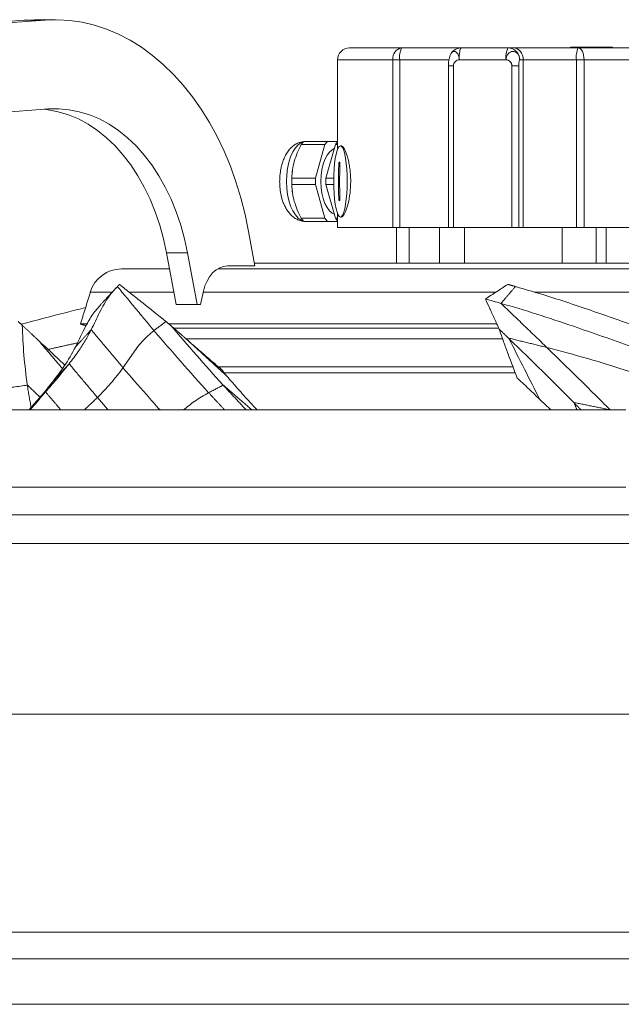
# Model space of a CAD drawing. Units: millimetres. Extents: x 0 to 10500, y 0 to 7425.
# Drawn here: x 9129 to 9332, y 5760 to 6092 of the extents above; entities that cross this region are included whole.
import ezdxf

# ---------------------------------------------------------------- set-up
doc = ezdxf.new("R2010")
doc.units = ezdxf.units.MM

msp = doc.modelspace()

# ---------------------------------------------------------------- linework, layer by layer
at = {"color": 7, "linetype": 'Continuous', "lineweight": 15}
for p, q in [((9130.793, 6091.943, 586.092), (8971.369, 6080.126, 586.092)), ((8978.44, 6080.127, 586.092), (9137.864, 6091.943, 586.092)), ((9134.309, 6092.073, 586.092), (9130.793, 6091.943, 586.092)), ((9130.793, 6091.943, 586.092), (9137.864, 6091.943, 586.092)), ((9278.017, 6082.573, 586.092), (9257.989, 6082.573, 586.092)), ((9293.815, 6082.573, 586.092), (9278.017, 6082.573, 586.092)), ((9295.637, 6082.573, 586.092), (9293.815, 6082.573, 586.092)), ((9317.487, 6082.573, 586.092), (9295.637, 6082.573, 586.092)), ((9324.763, 6082.823, 586.092), (9314.889, 6082.823, 586.092)), ((9314.889, 6082.573, 586.092), (9314.889, 6082.823, 586.092)), ((9324.763, 6082.823, 586.092), (9324.763, 6082.573, 586.092)), ((9326.346, 6082.823, 586.092), (9324.763, 6082.823, 586.092)), ((9326.346, 6082.573, 586.092), (9326.346, 6082.823, 586.092)), ((9326.35, 6082.823, 586.092), (9326.346, 6082.823, 586.092)), ((9326.35, 6082.573, 586.092), (9326.35, 6082.823, 586.092)), ((9326.548, 6082.823, 586.092), (9326.35, 6082.823, 586.092)), ((9326.548, 6082.573, 586.092), (9326.548, 6082.823, 586.092)), ((9326.628, 6082.823, 586.092), (9326.548, 6082.823, 586.092)), ((9326.628, 6082.573, 586.092), (9326.628, 6082.823, 586.092)), ((9326.826, 6082.823, 586.092), (9326.628, 6082.823, 586.092)), ((9326.826, 6082.823, 586.092), (9326.826, 6082.573, 586.092)), ((9327.158, 6082.823, 586.092), (9326.826, 6082.823, 586.092)), ((9327.158, 6082.573, 586.092), (9327.158, 6082.823, 586.092)), ((9327.356, 6082.823, 586.092), (9327.158, 6082.823, 586.092)), ((9327.356, 6082.573, 586.092), (9327.356, 6082.823, 586.092)), ((9327.451, 6082.823, 586.092), (9327.356, 6082.823, 586.092)), ((9327.451, 6082.573, 586.092), (9327.451, 6082.823, 586.092)), ((9328.005, 6082.823, 586.092), (9327.451, 6082.823, 586.092)), ((9328.005, 6082.573, 586.092), (9328.005, 6082.823, 586.092)), ((9328.108, 6082.823, 586.092), (9328.005, 6082.823, 586.092)), ((9328.108, 6082.573, 586.092), (9328.108, 6082.823, 586.092)), ((9328.306, 6082.823, 586.092), (9328.108, 6082.823, 586.092)), ((9328.306, 6082.823, 586.092), (9328.306, 6082.573, 586.092)), ((9328.386, 6082.823, 586.092), (9328.306, 6082.823, 586.092)), ((9328.386, 6082.573, 586.092), (9328.386, 6082.823, 586.092)), ((9329.082, 6082.823, 586.092), (9328.386, 6082.823, 586.092)), ((9329.082, 6082.573, 586.092), (9329.082, 6082.823, 586.092)), ((9255.039, 6078.573, 586.092), (9255.039, 6022.073, 586.092)), ((9257.355, 6078.573, 586.092), (9257.355, 6022.073, 586.092)), ((9273.918, 6078.573, 586.092), (9257.355, 6078.573, 586.092)), ((9275.409, 6076.573, 586.092), (9275.409, 6022.073, 586.092)), ((9293.182, 6078.573, 586.092), (9277.384, 6078.573, 586.092)), ((9295.157, 6076.573, 586.092), (9295.157, 6022.073, 586.092)), ((9297.448, 6076.573, 586.092), (9297.448, 6022.073, 586.092)), ((9298.953, 6078.573, 586.092), (9297.765, 6078.573, 586.092)), ((9298.953, 6078.573, 586.092), (9298.953, 6022.073, 586.092)), ((9316.853, 6078.573, 586.092), (9298.953, 6078.573, 586.092)), ((9316.853, 6078.573, 586.092), (9316.853, 6022.073, 586.092)), ((9319.444, 6078.573, 586.092), (9319.444, 6022.073, 586.092)), ((9138.975, 6061.984, 586.092), (8979.55, 6050.168, 586.092)), ((9224.187, 6049.985, 586.092), (9232.167, 6049.985, 586.092)), ((9233.084, 6051.073, 586.092), (9225.103, 6051.073, 586.092)), ((9232.167, 6049.985, 586.092), (9228.986, 6038.661, 586.092)), ((9235.662, 6049.985, 586.092), (9232.481, 6038.661, 586.092)), ((9236.404, 6051.073, 586.092), (9233.084, 6051.073, 586.092)), ((9235.662, 6049.985, 586.092), (9236.404, 6049.985, 586.092)), ((9236.79, 6042.973, 586.092), (9237.205, 6042.973, 586.092)), ((9228.986, 6038.661, 586.092), (9221.006, 6038.661, 586.092)), ((9221.006, 6036.485, 586.092), (9228.986, 6036.485, 586.092)), ((9228.986, 6036.485, 586.092), (9232.167, 6025.161, 586.092)), ((9235.128, 6038.661, 586.092), (9232.481, 6038.661, 586.092)), ((9232.481, 6036.485, 586.092), (9235.128, 6036.485, 586.092)), ((9232.481, 6036.485, 586.092), (9235.662, 6025.161, 586.092)), ((9237.205, 6032.173, 586.092), (9236.79, 6032.173, 586.092)), ((9232.167, 6025.161, 586.092), (9224.187, 6025.161, 586.092)), ((9225.103, 6024.073, 586.092), (9233.084, 6024.073, 586.092)), ((9233.084, 6024.073, 586.092), (9236.404, 6024.073, 586.092)), ((9236.404, 6025.161, 586.092), (9235.662, 6025.161, 586.092)), ((9206.432, 6020.751, 586.092), (9208.558, 6009.073, 586.092)), ((9257.355, 6022.073, 586.092), (9273.726, 6022.073, 586.092)), ((9260.502, 6022.073, 586.092), (9260.502, 6010.073, 586.092)), ((9275.409, 6022.073, 586.092), (9295.157, 6022.073, 586.092)), ((9279.142, 6022.073, 586.092), (9279.142, 6010.073, 586.092)), ((9297.448, 6022.073, 586.092), (9298.953, 6022.073, 586.092)), ((9298.953, 6022.073, 586.092), (9316.853, 6022.073, 586.092)), ((9312.031, 6022.073, 586.092), (9312.031, 6010.073, 586.092)), ((9323.489, 6022.073, 586.092), (9323.489, 6010.073, 586.092)), ((9326.881, 6022.073, 586.092), (9326.881, 6010.073, 586.092)), ((9179.771, 6008.073, 586.092), (9178.771, 6013.49, 586.092)), ((9185.85, 6013.489, 586.092), (9178.779, 6013.49, 586.092)), ((9178.779, 6013.49, 586.092), (9181.993, 5996.073, 586.092)), ((9189.064, 5996.073, 586.092), (9185.85, 6013.489, 586.092)), ((9208.558, 6009.073, 586.092), (9199.366, 6009.073, 586.092)), ((9191.251, 6000.582, 586.092), (9190.277, 5996.073, 586.092)), ((9181.993, 5996.073, 586.092), (9189.064, 5996.073, 586.092)), ((9190.277, 5996.073, 586.092), (9189.064, 5996.073, 586.092)), ((9145.98, 5976.102, 586.092), (9140.728, 5970.404, 586.092)), ((9138.032, 5966.644, 586.092), (9132.787, 5960.934, 586.092)), ((8753.399, 5775.573, 586.092), (9792.757, 5775.573, 586.092)), ((8739.399, 5760.273, 586.092), (9806.757, 5760.273, 586.092))]:
    msp.add_line(p, q, dxfattribs=at)
at = {"color": 7, "linetype": 'Continuous', "lineweight": 15, "elevation": 586.092, "flags": 128}
for points in [[(9137.864, 6091.943), (9142.05, 6092.068), (9146.232, 6091.825), (9150.396, 6091.213), (9154.525, 6090.236), (9158.603, 6088.897), (9162.613, 6087.202), (9166.542, 6085.156), (9170.372, 6082.769), (9174.09, 6080.048), (9177.681, 6077.006), (9181.131, 6073.652), (9184.427, 6070.002), (9187.556, 6066.068), (9190.505, 6061.866), (9193.263, 6057.413), (9195.82, 6052.725), (9198.165, 6047.821), (9200.29, 6042.72), (9202.186, 6037.442), (9203.846, 6032.007), (9205.263, 6026.436), (9206.432, 6020.751)], [(9276.995, 6082.437), (9277.247, 6082.496), (9278.017, 6082.573)], [(9317.487, 6082.573), (9317.868, 6082.496), (9318.236, 6082.269), (9318.574, 6081.899), (9318.871, 6081.401), (9319.114, 6080.795), (9319.295, 6080.104), (9319.406, 6079.353), (9319.444, 6078.573)], [(9255.039, 6078.573), (9251.724, 6078.573), (9248.698, 6078.573), (9245.976, 6078.573), (9243.573, 6078.573), (9241.501, 6078.573), (9239.771, 6078.573), (9238.391, 6078.573), (9237.37, 6078.573), (9236.712, 6078.573), (9236.42, 6078.573), (9236.404, 6078.573)], [(9255.039, 6078.573), (9255.154, 6078.573), (9255.275, 6078.573), (9255.4, 6078.573), (9255.53, 6078.573), (9255.665, 6078.573), (9255.803, 6078.573), (9255.945, 6078.573), (9256.091, 6078.573)], [(9256.091, 6078.573), (9256.24, 6078.573), (9256.393, 6078.573), (9256.548, 6078.573), (9256.705, 6078.573), (9256.865, 6078.573), (9257.027, 6078.573), (9257.19, 6078.573), (9257.355, 6078.573)], [(9316.853, 6078.573), (9317.019, 6078.573), (9317.186, 6078.573), (9317.353, 6078.573), (9317.521, 6078.573), (9317.688, 6078.573), (9317.856, 6078.573), (9318.022, 6078.573), (9318.188, 6078.573)], [(9318.188, 6078.573), (9318.352, 6078.573), (9318.515, 6078.573), (9318.676, 6078.573), (9318.835, 6078.573), (9318.991, 6078.573), (9319.145, 6078.573), (9319.296, 6078.573), (9319.444, 6078.573)], [(9355.7, 6078.573), (9355.608, 6078.573), (9355.164, 6078.573), (9354.354, 6078.573), (9353.183, 6078.573), (9351.657, 6078.573), (9349.783, 6078.573), (9347.572, 6078.573), (9345.035, 6078.573), (9342.185, 6078.573), (9339.037, 6078.573), (9335.607, 6078.573), (9331.912, 6078.573), (9327.974, 6078.573), (9323.81, 6078.573), (9319.444, 6078.573)], [(9185.85, 6013.489), (9184.84, 6018.217), (9183.58, 6022.822), (9182.076, 6027.279), (9180.337, 6031.561), (9178.373, 6035.644), (9176.196, 6039.505), (9173.818, 6043.121), (9171.253, 6046.47), (9168.515, 6049.535), (9165.62, 6052.297), (9162.586, 6054.741), (9159.429, 6056.851), (9156.168, 6058.616), (9152.822, 6060.027), (9149.41, 6061.073), (9145.951, 6061.751), (9142.466, 6062.055), (9138.975, 6061.984)], [(9178.771, 6013.49), (9177.762, 6018.217), (9176.501, 6022.822), (9174.997, 6027.279), (9173.258, 6031.561), (9171.294, 6035.644), (9169.117, 6039.505), (9166.738, 6043.121), (9164.173, 6046.47), (9161.435, 6049.535), (9158.54, 6052.297), (9155.505, 6054.741), (9152.348, 6056.851), (9149.087, 6058.616), (9145.741, 6060.026), (9142.328, 6061.073), (9138.869, 6061.751), (9137.729, 6061.892)], [(9178.779, 6013.49), (9177.769, 6018.217), (9176.509, 6022.822), (9175.005, 6027.279), (9173.266, 6031.561), (9171.302, 6035.644), (9169.125, 6039.505), (9166.747, 6043.121), (9164.181, 6046.47), (9161.443, 6049.535), (9158.549, 6052.297), (9155.515, 6054.741), (9152.358, 6056.851), (9149.097, 6058.616), (9145.751, 6060.027), (9142.338, 6061.073), (9138.88, 6061.751), (9137.735, 6061.892)], [(9225.012, 6050.98), (9224.168, 6050.66), (9223.142, 6049.936), (9222.188, 6048.875), (9221.332, 6047.505), (9220.597, 6045.865), (9220.004, 6043.998), (9219.568, 6041.957), (9219.302, 6039.795), (9219.212, 6037.573)], [(9239.652, 6037.573), (9239.617, 6035.489), (9239.515, 6033.469), (9239.348, 6031.573), (9239.122, 6029.86), (9238.842, 6028.381), (9238.519, 6027.181), (9238.16, 6026.297), (9237.779, 6025.755), (9237.385, 6025.573), (9236.992, 6025.755), (9236.61, 6026.297), (9236.252, 6027.181), (9235.928, 6028.381), (9235.649, 6029.86), (9235.422, 6031.573), (9235.255, 6033.469), (9235.153, 6035.489), (9235.119, 6037.573), (9235.153, 6039.657), (9235.255, 6041.677), (9235.422, 6043.573), (9235.649, 6045.286), (9235.928, 6046.766), (9236.252, 6047.965), (9236.61, 6048.849), (9236.992, 6049.391), (9237.385, 6049.573), (9237.779, 6049.391), (9238.16, 6048.849), (9238.519, 6047.965), (9238.842, 6046.766), (9239.122, 6045.287), (9239.348, 6043.573), (9239.515, 6041.677), (9239.617, 6039.657), (9239.652, 6037.573)], [(9235.284, 6048.641), (9234.573, 6048.272), (9233.671, 6047.48), (9232.852, 6046.369), (9232.143, 6044.975), (9231.566, 6043.343), (9231.14, 6041.526), (9230.879, 6039.582), (9230.791, 6037.573)], [(9219.212, 6037.573), (9219.302, 6035.351), (9219.568, 6033.19), (9220.004, 6031.148), (9220.597, 6029.281), (9221.332, 6027.641), (9222.188, 6026.271), (9223.142, 6025.21), (9224.168, 6024.486), (9225.012, 6024.166)], [(9230.791, 6037.573), (9230.879, 6035.564), (9231.14, 6033.62), (9231.566, 6031.803), (9232.143, 6030.171), (9232.852, 6028.778), (9233.671, 6027.666), (9234.573, 6026.874), (9235.284, 6026.505)], [(9236.404, 6022.073), (9236.42, 6022.073), (9236.712, 6022.073), (9237.37, 6022.073), (9238.391, 6022.073), (9239.771, 6022.073), (9241.501, 6022.073), (9243.573, 6022.073), (9245.976, 6022.073), (9248.698, 6022.073), (9251.724, 6022.073), (9255.039, 6022.073)], [(9255.039, 6022.073), (9255.275, 6022.073), (9255.53, 6022.073), (9255.803, 6022.073), (9256.091, 6022.073), (9256.393, 6022.073), (9256.705, 6022.073), (9257.027, 6022.073), (9257.355, 6022.073)], [(9273.726, 6022.073), (9273.727, 6022.073), (9273.78, 6022.073), (9273.908, 6022.073), (9274.105, 6022.073), (9274.365, 6022.073), (9274.677, 6022.073), (9275.03, 6022.073), (9275.409, 6022.073)], [(9295.157, 6022.073), (9295.548, 6022.073), (9295.936, 6022.073), (9296.307, 6022.073), (9296.646, 6022.073), (9296.939, 6022.073), (9297.177, 6022.073), (9297.348, 6022.073), (9297.448, 6022.073)], [(9316.853, 6022.073), (9317.186, 6022.073), (9317.521, 6022.073), (9317.856, 6022.073), (9318.188, 6022.073), (9318.515, 6022.073), (9318.835, 6022.073), (9319.145, 6022.073), (9319.444, 6022.073)], [(9319.444, 6022.073), (9323.81, 6022.073), (9327.974, 6022.073), (9331.913, 6022.073), (9335.607, 6022.073), (9339.037, 6022.073), (9339.971, 6022.073)], [(9199.366, 6009.073), (9198.02, 6008.921), (9196.708, 6008.469), (9195.464, 6007.729), (9194.319, 6006.719), (9193.301, 6005.465), (9192.436, 6003.999), (9191.748, 6002.357), (9191.251, 6000.582)], [(9157.205, 6000.289), (9155.694, 6000.289), (9154.527, 6000.289), (9153.707, 6000.289), (9153.238, 6000.289), (9153.116, 6000.289)], [(9160.364, 6000.289), (9159.056, 6000.289), (9157.205, 6000.289)], [(9181.215, 6000.289), (9180.953, 6000.289), (9176.929, 6000.289), (9173.186, 6000.289), (9169.736, 6000.289), (9166.589, 6000.289), (9166.06, 6000.289)], [(9289.815, 6000.289), (9284.976, 6000.289), (9278.496, 6000.289), (9272, 6000.289), (9265.507, 6000.289), (9259.037, 6000.289), (9252.607, 6000.289), (9246.238, 6000.289), (9239.947, 6000.289), (9233.754, 6000.289), (9227.676, 6000.289), (9221.731, 6000.289), (9215.937, 6000.289), (9210.31, 6000.289), (9204.867, 6000.289), (9199.625, 6000.289), (9194.598, 6000.289), (9191.188, 6000.289)], [(9354.975, 6000.289), (9354.79, 6000.289), (9349.915, 6000.289), (9344.815, 6000.289), (9339.504, 6000.289), (9333.999, 6000.289), (9328.315, 6000.289), (9322.468, 6000.289), (9316.477, 6000.289), (9310.359, 6000.289), (9304.131, 6000.289), (9302.621, 6000.289)], [(9151.893, 5989.535), (9151.848, 5989.535), (9150.83, 5989.535), (9150.164, 5989.535), (9149.853, 5989.535), (9149.828, 5989.535)], [(9290.078, 5989.535), (9287.118, 5989.535), (9280.525, 5989.535), (9273.911, 5989.535), (9267.294, 5989.535), (9260.694, 5989.535), (9254.13, 5989.535), (9247.62, 5989.535), (9241.184, 5989.535), (9234.839, 5989.535), (9228.605, 5989.535), (9222.499, 5989.535), (9216.539, 5989.535), (9210.742, 5989.535), (9205.125, 5989.535), (9199.704, 5989.535), (9194.494, 5989.535), (9189.511, 5989.535), (9184.769, 5989.535), (9180.281, 5989.535), (9179.512, 5989.535)], [(9181.273, 5988.073), (9182.387, 5988.073), (9186.685, 5988.073), (9191.24, 5988.073), (9196.04, 5988.073), (9201.07, 5988.073), (9206.315, 5988.073), (9211.759, 5988.073), (9217.385, 5988.073), (9223.179, 5988.073), (9229.121, 5988.073), (9235.194, 5988.073), (9241.38, 5988.073), (9247.661, 5988.073), (9254.018, 5988.073), (9260.431, 5988.073), (9266.883, 5988.073), (9273.353, 5988.073), (9279.822, 5988.073), (9286.271, 5988.073), (9290.764, 5988.073)], [(9292.011, 5984.573), (9288.948, 5984.573), (9282.622, 5984.573), (9276.266, 5984.573), (9269.9, 5984.573), (9263.544, 5984.573), (9257.218, 5984.573), (9250.94, 5984.573), (9244.731, 5984.573), (9238.61, 5984.573), (9232.595, 5984.573), (9226.705, 5984.573), (9220.959, 5984.573), (9215.373, 5984.573), (9209.966, 5984.573), (9204.755, 5984.573), (9199.754, 5984.573), (9194.98, 5984.573), (9190.447, 5984.573), (9186.17, 5984.573), (9185.189, 5984.573)], [(9295.516, 5975.073), (9293.046, 5975.073), (9286.423, 5975.073), (9279.763, 5975.073), (9273.083, 5975.073), (9266.404, 5975.073), (9259.743, 5975.073), (9253.121, 5975.073), (9246.555, 5975.073), (9240.064, 5975.073), (9233.666, 5975.073), (9227.381, 5975.073), (9221.225, 5975.073), (9215.216, 5975.073), (9209.371, 5975.073), (9203.706, 5975.073), (9198.238, 5975.073), (9196.27, 5975.073)], [(9198.131, 5973.073), (9203.717, 5973.073), (9209.5, 5973.073), (9215.463, 5973.073), (9221.588, 5973.073), (9227.859, 5973.073), (9234.258, 5973.073), (9240.766, 5973.073), (9247.365, 5973.073), (9254.038, 5973.073), (9260.764, 5973.073), (9267.525, 5973.073), (9274.301, 5973.073), (9281.074, 5973.073), (9287.825, 5973.073), (9294.533, 5973.073), (9296.294, 5973.073)], [(9119.713, 5960.573), (9131.814, 5960.573), (9144.021, 5960.573), (9156.325, 5960.573), (9168.718, 5960.573), (9181.188, 5960.573), (9193.728, 5960.573), (9206.328, 5960.573), (9218.978, 5960.573), (9231.668, 5960.573), (9244.39, 5960.573), (9257.133, 5960.573), (9269.888, 5960.573), (9282.646, 5960.573), (9295.397, 5960.573), (9308.13, 5960.573), (9320.838, 5960.573), (9333.509, 5960.573)], [(9119.713, 5934.573), (9131.814, 5934.573), (9144.021, 5934.573), (9156.325, 5934.573), (9168.718, 5934.573), (9181.188, 5934.573), (9193.728, 5934.573), (9206.328, 5934.573), (9218.978, 5934.573), (9231.668, 5934.573), (9244.39, 5934.573), (9257.133, 5934.573), (9269.888, 5934.573), (9282.646, 5934.573), (9295.397, 5934.573), (9308.13, 5934.573), (9320.838, 5934.573), (9333.509, 5934.573)], [(9123.057, 5925.166), (9135.155, 5925.166), (9147.358, 5925.166), (9159.657, 5925.166), (9172.041, 5925.166), (9184.502, 5925.166), (9197.031, 5925.166), (9209.617, 5925.166), (9222.251, 5925.166), (9234.924, 5925.166), (9247.626, 5925.166), (9260.347, 5925.166), (9273.078, 5925.166), (9285.809, 5925.166), (9298.53, 5925.166), (9311.232, 5925.166), (9323.905, 5925.166), (9336.539, 5925.166)], [(9126.415, 5915.573), (9138.508, 5915.573), (9150.705, 5915.573), (9162.995, 5915.573), (9175.37, 5915.573), (9187.819, 5915.573), (9200.334, 5915.573), (9212.904, 5915.573), (9225.521, 5915.573), (9238.174, 5915.573), (9250.853, 5915.573), (9263.55, 5915.573), (9276.254, 5915.573), (9288.956, 5915.573), (9301.645, 5915.573), (9314.313, 5915.573), (9326.949, 5915.573), (9339.544, 5915.573)], [(9126.415, 5858.073), (9138.508, 5858.073), (9150.705, 5858.073), (9162.995, 5858.073), (9175.37, 5858.073), (9187.819, 5858.073), (9200.334, 5858.073), (9212.904, 5858.073), (9225.521, 5858.073), (9238.174, 5858.073), (9250.853, 5858.073), (9263.55, 5858.073), (9276.254, 5858.073), (9288.956, 5858.073), (9301.645, 5858.073), (9314.313, 5858.073), (9326.949, 5858.073), (9339.544, 5858.073)], [(9120.383, 5784.619), (9132.711, 5784.619), (9145.142, 5784.619), (9157.666, 5784.619), (9170.276, 5784.619), (9182.961, 5784.619), (9195.711, 5784.619), (9208.519, 5784.619), (9221.374, 5784.619), (9234.267, 5784.619), (9247.188, 5784.619), (9260.128, 5784.619), (9273.078, 5784.619), (9286.028, 5784.619), (9298.968, 5784.619), (9311.889, 5784.619), (9324.782, 5784.619), (9337.637, 5784.619)]]:
    msp.add_lwpolyline(points, dxfattribs=at)
at = {"color": 7, "linetype": 'Continuous', "lineweight": 15}
for centre, radius, start, end in [((9240.404, 6078.573, 586.092), 4, 90, 180), ((9258.607, 6079.029, 586.092), 3.597, 99.89575, 187.28285), ((9264.144, 6079.548, 586.092), 6.859, 153.82933, 188.17196), ((9279.081, 6081.495, 586.092), 1.515, 134.61884, 183.53234), ((9299.971, 6079.548, 586.092), 6.859, 153.82983, 188.17091), ((9293.811, 6078.648, 586.092), 3.925, 44.54834, 89.93301), ((9323.642, 6079.548, 586.092), 6.858, 153.82842, 188.17266), ((9296.468, 6078.741, 586.092), 19.085, 171.98798, 180.50541), ((9293.739, 6078.578, 586.092), 4.025, 359.93606, 44.55048), ((9231.212, 6044.996, 586.092), 8.617, 135.14573, 144.614), ((9239.189, 6044.998, 586.092), 8.613, 135.14186, 144.6138), ((9242.925, 6044.807, 586.092), 8.92, 136.96742, 144.51155), ((9383.584, 6037.573, 586.092), 146.894, 177.89327, 182.10675), ((9384.006, 6037.573, 586.092), 146.899, 177.89335, 182.10667), ((9248.101, 6037.573, 586.092), 27.143, 172.45759, 187.54229), ((9251.775, 6037.573, 586.092), 30.789, 177.97517, 182.02409), ((9259.782, 6037.573, 586.092), 30.815, 177.97781, 182.02307), ((9263.232, 6037.573, 586.092), 30.771, 177.97399, 182.02527), ((9231.206, 6030.145, 586.092), 8.609, 215.38136, 224.85825), ((9239.188, 6030.148, 586.092), 8.612, 215.38748, 224.86001), ((9242.829, 6030.261, 586.092), 8.797, 215.43436, 223.08422), ((9163.635, 5997.073, 586.092), 11, 90, 163)]:
    msp.add_arc(centre, radius, start, end, dxfattribs=at)
msp.add_ellipse((9295.637, 6078.573, 586.092), major_axis=(0, 4), ratio=0.8290027, start_param=4.712389, end_param=6.2831853, dxfattribs=at)
for points in [[(9134.309, 6092.073, 586.092), (9134.298, 6092.073, 586.092)], [(9141.38, 6092.073, 586.092), (9134.309, 6092.073, 586.092)], [(9317.058, 6082.854, 586.092), (9317.058, 6082.823, 586.092)], [(9322.376, 6082.823, 586.092), (9322.376, 6082.854, 586.092)], [(9323.183, 6082.823, 586.092), (9323.183, 6082.854, 586.092)], [(9236.404, 6078.573, 586.092), (9236.404, 6048.391, 586.092)], [(9273.726, 6076.575, 586.092), (9273.726, 6022.073, 586.092)], [(9273.771, 6076.573, 586.092), (9273.763, 6076.573, 586.092)], [(9237.625, 6049.573, 586.092), (9237.385, 6049.573, 586.092)], [(9221.209, 6041.258, 586.092), (9221.193, 6041.136, 586.092)], [(9221.193, 6034.01, 586.092), (9221.209, 6033.888, 586.092)], [(9236.404, 6026.755, 586.092), (9236.404, 6022.073, 586.092)], [(9237.385, 6025.573, 586.092), (9237.625, 6025.573, 586.092)], [(9256.294, 6022.073, 586.092), (9256.294, 6010.073, 586.092)], [(9270.725, 6022.073, 586.092), (9270.725, 6010.073, 586.092)], [(9162.946, 6002.884, 586.092), (9162.236, 6002.155, 586.092)], [(9293.745, 6002.884, 586.092), (9296.33, 6002.155, 586.092)], [(9153.116, 6000.289, 586.092), (9149.828, 5989.535, 586.092)], [(9161.886, 6001.782, 586.092), (9156.645, 5996.106, 586.092)], [(9162.236, 6002.155, 586.092), (9174.55, 5987.331, 586.092)], [(9296.33, 6002.155, 586.092), (9291.467, 5996.471, 586.092)], [(9291.467, 5996.471, 586.092), (9306.952, 5981.606, 586.092)], [(9130.177, 5989.137, 586.092), (9128.833, 5990.356, 586.092)], [(9135.698, 5983.941, 586.092), (9130.177, 5989.137, 586.092)], [(9149.828, 5989.535, 586.092), (9151.669, 5988.972, 586.092)], [(9174.55, 5987.331, 586.092), (9178.59, 5990.356, 586.092)], [(9180.12, 5989.137, 586.092), (9178.59, 5990.356, 586.092)], [(9186.026, 5983.941, 586.092), (9180.12, 5989.137, 586.092)], [(9153.44, 5987.589, 586.092), (9148.195, 5981.898, 586.092)], [(9153.44, 5987.589, 586.092), (9164.125, 5974.778, 586.092)], [(9290.862, 5987.801, 586.092), (9293.97, 5984.793, 586.092)], [(9143.719, 5974.493, 586.092), (9135.698, 5983.941, 586.092)], [(9138.876, 5980.962, 586.092), (9148.812, 5983.164, 586.092)], [(9198.981, 5972.091, 586.092), (9186.026, 5983.941, 586.092)], [(9306.952, 5981.606, 586.092), (9293.97, 5984.793, 586.092)], [(9294.093, 5984.674, 586.092), (9293.97, 5984.793, 586.092)], [(9145.98, 5976.102, 586.092), (9155.518, 5964.751, 586.092)], [(9198.131, 5973.073, 586.092), (9197.677, 5973.876, 586.092)], [(9198.981, 5972.091, 586.092), (9198.131, 5973.073, 586.092)], [(9113.233, 5966.382, 586.092), (9131.859, 5968.908, 586.092)], [(9131.842, 5969.036, 586.092), (9131.859, 5968.908, 586.092)], [(9136.167, 5964.864, 586.092), (9131.842, 5969.036, 586.092)], [(9131.859, 5968.908, 586.092), (9133.155, 5961.361, 586.092)], [(9138.032, 5966.644, 586.092), (9143.199, 5960.573, 586.092)], [(9192.971, 5966.382, 586.092), (9197.888, 5968.908, 586.092)], [(9192.971, 5966.382, 586.092), (9198.36, 5960.573, 586.092)], [(9197.773, 5969.036, 586.092), (9197.888, 5968.908, 586.092)], [(9207.564, 5960.573, 586.092), (9197.773, 5969.036, 586.092)], [(9197.888, 5968.908, 586.092), (9205.607, 5960.573, 586.092)], [(9151.096, 5960.573, 586.092), (9155.518, 5964.751, 586.092)], [(9155.518, 5964.751, 586.092), (9159.169, 5960.573, 586.092)], [(9308.22, 5960.573, 586.092), (9304.549, 5964.128, 586.092)], [(9328.229, 5960.599, 586.092), (9315.968, 5963.088, 586.092)], [(9316.095, 5962.96, 586.092), (9315.968, 5963.088, 586.092)], [(9316.095, 5962.96, 586.092), (9318.441, 5960.573, 586.092)], [(9316.095, 5962.96, 586.092), (9317.06, 5960.573, 586.092)], [(9132.787, 5960.934, 586.092), (9132.478, 5960.573, 586.092)]]:
    msp.add_open_spline(points, degree=1, dxfattribs=at)
for points, knots in [([(9257.989, 6082.573, 586.092), (9256.387, 6082.573, 586.092), (9253.152, 6082.573, 586.092), (9249.099, 6082.573, 586.092), (9245.698, 6082.573, 586.092), (9243.078, 6082.573, 586.092), (9241.334, 6082.573, 586.092), (9240.453, 6082.573, 586.092), (9240.494, 6082.573, 586.092), (9240.508, 6082.573, 586.092)], [0, 0, 0, 0, 0.1484433, 0.2997403, 0.4530021, 0.6072649, 0.7615279, 0.9147892, 1, 1, 1, 1]), ([(9277.392, 6082.524, 586.092), (9277.014, 6082.432, 586.092), (9276.477, 6082.302, 586.092), (9275.754, 6081.893, 586.092), (9275.181, 6081.426, 586.092), (9274.717, 6080.907, 586.092), (9274.552, 6080.536, 586.092), (9274.509, 6080.438, 586.092)], [0, 0, 0, 0, 0.3132248, 0.4461153, 0.670638, 0.9134869, 1, 1, 1, 1]), ([(9351.597, 6082.573, 586.092), (9351.621, 6082.573, 586.092), (9351.699, 6082.573, 586.092), (9350.959, 6082.573, 586.092), (9349.418, 6082.573, 586.092), (9347.007, 6082.573, 586.092), (9343.783, 6082.573, 586.092), (9339.765, 6082.573, 586.092), (9335.032, 6082.573, 586.092), (9329.672, 6082.573, 586.092), (9323.842, 6082.573, 586.092), (9319.592, 6082.573, 586.092), (9317.487, 6082.573, 586.092)], [0, 0, 0, 0, 0.046245, 0.1501193, 0.2539944, 0.3598664, 0.467113, 0.5750598, 0.683007, 0.790253, 0.896125, 1, 1, 1, 1]), ([(9274.53, 6080.533, 586.092), (9274.311, 6079.977, 586.092), (9273.969, 6079.114, 586.092), (9273.767, 6077.721, 586.092), (9273.747, 6076.948, 586.092), (9273.737, 6076.573, 586.092)], [0, 0, 0, 0, 0.4817722, 0.7484698, 1, 1, 1, 1]), ([(9277.384, 6078.573, 586.092), (9277.352, 6078.948, 586.092), (9277.288, 6079.684, 586.092), (9276.955, 6080.463, 586.092), (9276.612, 6080.924, 586.092), (9276.219, 6081.264, 586.092), (9275.688, 6081.439, 586.092), (9275.146, 6081.249, 586.092), (9274.784, 6080.902, 586.092), (9274.577, 6080.666, 586.092), (9274.508, 6080.474, 586.092), (9274.497, 6080.444, 586.092)], [0, 0, 0, 0, 0.1666243, 0.3274785, 0.4117264, 0.4949021, 0.6580018, 0.8163456, 0.8988342, 0.9839007, 1, 1, 1, 1]), ([(9297.765, 6078.573, 586.092), (9297.729, 6078.948, 586.092), (9297.658, 6079.684, 586.092), (9297.21, 6080.463, 586.092), (9296.749, 6080.924, 586.092), (9296.217, 6081.264, 586.092), (9295.474, 6081.441, 586.092), (9294.745, 6081.245, 586.092), (9294.208, 6080.91, 586.092), (9293.745, 6080.437, 586.092), (9293.299, 6079.659, 586.092), (9293.221, 6078.934, 586.092), (9293.182, 6078.573, 586.092)], [0, 0, 0, 0, 0.1275299, 0.2506381, 0.3151111, 0.3787712, 0.5035959, 0.6247864, 0.6879135, 0.7530157, 0.8771922, 1, 1, 1, 1]), ([(9275.409, 6076.573, 586.092), (9275.154, 6076.573, 586.092), (9274.645, 6076.573, 586.092), (9274.077, 6076.573, 586.092), (9273.769, 6076.573, 586.092), (9273.77, 6076.573, 586.092), (9273.771, 6076.573, 586.092)], [0, 0, 0, 0, 0.3006545, 0.6013008, 0.9019548, 1, 1, 1, 1]), ([(9277.384, 6078.573, 586.092), (9277.266, 6078.561, 586.092), (9277.022, 6078.535, 586.092), (9276.549, 6078.34, 586.092), (9276.017, 6077.95, 586.092), (9275.626, 6077.415, 586.092), (9275.437, 6076.938, 586.092), (9275.418, 6076.691, 586.092), (9275.409, 6076.573, 586.092)], [0, 0, 0, 0, 0.116654, 0.2429098, 0.5017565, 0.7591044, 0.884186, 1, 1, 1, 1]), ([(9295.157, 6076.573, 586.092), (9295.147, 6076.692, 586.092), (9295.128, 6076.939, 586.092), (9294.94, 6077.418, 586.092), (9294.55, 6077.955, 586.092), (9294.018, 6078.348, 586.092), (9293.544, 6078.54, 586.092), (9293.299, 6078.562, 586.092), (9293.182, 6078.573, 586.092)], [0, 0, 0, 0, 0.1158062, 0.2412908, 0.4992506, 0.7578624, 0.883728, 1, 1, 1, 1]), ([(9297.448, 6076.573, 586.092), (9297.377, 6076.573, 586.092), (9297.235, 6076.573, 586.092), (9296.673, 6076.573, 586.092), (9295.947, 6076.573, 586.092), (9295.42, 6076.573, 586.092), (9295.157, 6076.573, 586.092)], [0, 0, 0, 0, 0.249996, 0.5000003, 0.7500009, 1, 1, 1, 1]), ([(9297.765, 6078.573, 586.092), (9297.746, 6078.561, 586.092), (9297.707, 6078.535, 586.092), (9297.631, 6078.34, 586.092), (9297.546, 6077.95, 586.092), (9297.483, 6077.415, 586.092), (9297.453, 6076.938, 586.092), (9297.45, 6076.691, 586.092), (9297.448, 6076.573, 586.092)], [0, 0, 0, 0, 0.11666002, 0.24291862, 0.50177061, 0.7590817, 0.88416125, 1, 1, 1, 1]), ([(9225.042, 6050.999, 586.092), (9224.689, 6050.956, 586.092), (9223.819, 6050.848, 586.092), (9222.561, 6050.304, 586.092), (9221.305, 6049.473, 586.092), (9220.214, 6048.407, 586.092), (9219.275, 6047.131, 586.092), (9218.514, 6045.718, 586.092), (9217.934, 6044.259, 586.092), (9217.508, 6042.809, 586.092), (9217.23, 6041.483, 586.092), (9217.046, 6040.227, 586.092), (9216.931, 6038.964, 586.092), (9216.88, 6037.382, 586.092), (9216.944, 6035.937, 586.092), (9217.095, 6034.548, 586.092), (9217.281, 6033.382, 586.092), (9217.587, 6032.044, 586.092), (9218.001, 6030.707, 586.092), (9218.539, 6029.389, 586.092), (9219.214, 6028.13, 586.092), (9220.033, 6026.966, 586.092), (9221.002, 6025.944, 586.092), (9222.115, 6025.096, 586.092), (9223.36, 6024.493, 586.092), (9224.36, 6024.167, 586.092), (9224.935, 6024.145, 586.092), (9225.046, 6024.141, 586.092)], [0, 0, 0, 0, 0.03238998, 0.0799271, 0.12476265, 0.17223125, 0.22189808, 0.27119048, 0.31701388, 0.35884027, 0.39881861, 0.42834634, 0.46133736, 0.49986739, 0.55354356, 0.57550732, 0.61175738, 0.64907948, 0.68899635, 0.73062383, 0.77372072, 0.81780254, 0.86181255, 0.90502962, 0.94749208, 0.98982149, 1, 1, 1, 1]), ([(9221.84, 6044.323, 586.092), (9222.142, 6045.271, 586.092), (9222.752, 6047.181, 586.092), (9223.706, 6049.046, 586.092), (9224.187, 6049.985, 586.092)], [0, 0, 0, 0, 0.4958907, 1, 1, 1, 1]), ([(9237.625, 6049.533, 586.092), (9237.705, 6049.534, 586.092), (9238.03, 6049.535, 586.092), (9238.744, 6048.599, 586.092), (9239.528, 6046.685, 586.092), (9240.075, 6044.645, 586.092), (9240.422, 6042.906, 586.092), (9240.675, 6041.008, 586.092), (9240.807, 6039.206, 586.092), (9240.859, 6036.719, 586.092), (9240.669, 6033.554, 586.092), (9240.008, 6029.985, 586.092), (9239.246, 6027.702, 586.092), (9238.618, 6026.449, 586.092), (9238.163, 6025.839, 586.092), (9237.828, 6025.563, 586.092), (9237.667, 6025.602, 586.092), (9237.626, 6025.612, 586.092)], [0, 0, 0, 0, 0.0347054, 0.1403604, 0.2464482, 0.3003284, 0.3542072, 0.4081768, 0.4621396, 0.5002129, 0.6064464, 0.7126441, 0.8197484, 0.8737809, 0.9278093, 0.9813192, 1, 1, 1, 1]), ([(9221.006, 6038.661, 586.092), (9221.052, 6039.586, 586.092), (9221.145, 6041.45, 586.092), (9221.607, 6043.361, 586.092), (9221.84, 6044.323, 586.092)], [0, 0, 0, 0, 0.4964149, 1, 1, 1, 1]), ([(9236.79, 6042.973, 586.092), (9236.797, 6043.097, 586.092), (9236.81, 6043.344, 586.092), (9236.858, 6043.674, 586.092), (9236.92, 6043.924, 586.092), (9236.992, 6044.067, 586.092), (9237.063, 6044.086, 586.092), (9237.128, 6043.981, 586.092), (9237.177, 6043.761, 586.092), (9237.207, 6043.453, 586.092), (9237.212, 6043.173, 586.092), (9237.207, 6043.012, 586.092), (9237.205, 6042.973, 586.092)], [0, 0, 0, 0, 0.10745422, 0.21494145, 0.32238102, 0.4297213, 0.53702675, 0.6442792, 0.75154834, 0.8588891, 0.9663151, 1, 1, 1, 1]), ([(9221.84, 6030.823, 586.092), (9221.61, 6031.771, 586.092), (9221.147, 6033.681, 586.092), (9221.053, 6035.546, 586.092), (9221.006, 6036.485, 586.092)], [0, 0, 0, 0, 0.4958816, 1, 1, 1, 1]), ([(9237.205, 6032.173, 586.092), (9237.208, 6032.049, 586.092), (9237.212, 6031.802, 586.092), (9237.188, 6031.472, 586.092), (9237.145, 6031.222, 586.092), (9237.084, 6031.079, 586.092), (9237.014, 6031.06, 586.092), (9236.942, 6031.165, 586.092), (9236.876, 6031.385, 586.092), (9236.824, 6031.693, 586.092), (9236.798, 6031.973, 586.092), (9236.792, 6032.134, 586.092), (9236.79, 6032.173, 586.092)], [0, 0, 0, 0, 0.1074609, 0.2149396, 0.3223583, 0.4297164, 0.5370167, 0.6442851, 0.751563, 0.8589118, 0.9662982, 1, 1, 1, 1]), ([(9224.187, 6025.161, 586.092), (9223.713, 6026.086, 586.092), (9222.759, 6027.95, 586.092), (9222.148, 6029.861, 586.092), (9221.84, 6030.823, 586.092)], [0, 0, 0, 0, 0.4964055, 1, 1, 1, 1]), ([(9337.781, 6010.073, 586.092), (9337.329, 6010.073, 586.092), (9335.147, 6010.073, 586.092), (9330.318, 6010.073, 586.092), (9323.109, 6010.073, 586.092), (9315.592, 6010.073, 586.092), (9308.226, 6010.073, 586.092), (9301.279, 6010.073, 586.092), (9294.128, 6010.073, 586.092), (9286.909, 6010.073, 586.092), (9279.675, 6010.073, 586.092), (9272.585, 6010.073, 586.092), (9265.626, 6010.073, 586.092), (9258.854, 6010.073, 586.092), (9252.193, 6010.073, 586.092), (9245.577, 6010.073, 586.092), (9239.067, 6010.073, 586.092), (9231.944, 6010.073, 586.092), (9224.49, 6010.073, 586.092), (9217.094, 6010.073, 586.092), (9211.728, 6010.073, 586.092), (9209.144, 6010.073, 586.092), (9208.376, 6010.073, 586.092)], [0, 0, 0, 0, 0.0168869, 0.0815535, 0.1472404, 0.2135038, 0.2632751, 0.3128014, 0.3618451, 0.410182, 0.4570607, 0.5039426, 0.5483442, 0.5927489, 0.6371504, 0.6815551, 0.7284338, 0.7753156, 0.8399823, 0.9056689, 0.9719324, 1, 1, 1, 1]), ([(9167.366, 6008.073, 586.092), (9166.604, 6008.073, 586.092), (9165.054, 6008.073, 586.092), (9163.831, 6008.073, 586.092), (9163.747, 6008.073, 586.092), (9163.708, 6008.073, 586.092)], [0, 0, 0, 0, 0.3436261, 0.6988182, 1, 1, 1, 1]), ([(9179.778, 6008.073, 586.092), (9179.598, 6008.073, 586.092), (9177.465, 6008.073, 586.092), (9174.249, 6008.073, 586.092), (9170.181, 6008.073, 586.092), (9168.294, 6008.073, 586.092), (9167.366, 6008.073, 586.092)], [0, 0, 0, 0, 0.0306797, 0.3637009, 0.6871164, 1, 1, 1, 1]), ([(9350.019, 6008.073, 586.092), (9348.959, 6008.073, 586.092), (9345.358, 6008.073, 586.092), (9338.469, 6008.073, 586.092), (9329.574, 6008.073, 586.092), (9320.33, 6008.073, 586.092), (9310.949, 6008.073, 586.092), (9301.446, 6008.073, 586.092), (9291.712, 6008.073, 586.092), (9281.612, 6008.073, 586.092), (9271.136, 6008.073, 586.092), (9260.413, 6008.073, 586.092), (9249.594, 6008.073, 586.092), (9238.846, 6008.073, 586.092), (9228.346, 6008.073, 586.092), (9218.256, 6008.073, 586.092), (9208.793, 6008.073, 586.092), (9201.37, 6008.073, 586.092), (9197.439, 6008.073, 586.092), (9196.137, 6008.073, 586.092)], [0, 0, 0, 0, 0.0267949, 0.0909768, 0.1538555, 0.2151776, 0.2747304, 0.332344, 0.3899574, 0.4495104, 0.5108325, 0.5737112, 0.637893, 0.7030884, 0.7689772, 0.8352184, 0.9014597, 0.9673486, 1, 1, 1, 1]), ([(9178.59, 5990.356, 586.092), (9175.978, 5992.44, 586.092), (9172.06, 5995.567, 586.092), (9166.848, 5999.746, 586.092), (9164.247, 6001.838, 586.092), (9162.946, 6002.884, 586.092)], [0, 0, 0, 0, 0.49999851, 0.74999718, 1, 1, 1, 1]), ([(9293.745, 6002.884, 586.092), (9292.494, 6002.062, 586.092), (9289.993, 6000.417, 586.092), (9287.487, 5998.779, 586.092), (9286.233, 5997.959, 586.092)], [0, 0, 0, 0, 0.5000023, 1, 1, 1, 1]), ([(9162.236, 6002.155, 586.092), (9161.297, 6001.102, 586.092), (9159.668, 5999.274, 586.092), (9157.745, 5996.298, 586.092), (9155.75, 5992.484, 586.092), (9154.364, 5989.547, 586.092), (9153.44, 5987.589, 586.092)], [0, 0, 0, 0, 0.2534508, 0.4399622, 0.6265818, 1, 1, 1, 1]), ([(9296.33, 6002.155, 586.092), (9299.94, 6001.102, 586.092), (9306.205, 5999.274, 586.092), (9315.365, 5996.298, 586.092), (9326.444, 5992.484, 586.092), (9334.82, 5989.547, 586.092), (9340.404, 5987.589, 586.092)], [0, 0, 0, 0, 0.253451, 0.439962, 0.6265816, 1, 1, 1, 1]), ([(9156.668, 5996.084, 586.092), (9155.747, 5995.04, 586.092), (9153.797, 5992.827, 586.092), (9151.052, 5988, 586.092), (9149.278, 5984.213, 586.092), (9148.195, 5981.898, 586.092)], [0, 0, 0, 0, 0.2577035, 0.5463115, 1, 1, 1, 1]), ([(9286.233, 5997.959, 586.092), (9287.103, 5997.715, 586.092), (9288.843, 5997.226, 586.092), (9290.592, 5996.722, 586.092), (9291.467, 5996.471, 586.092)], [0, 0, 0, 0, 0.4999906, 1, 1, 1, 1]), ([(9286.233, 5997.959, 586.092), (9286.726, 5996.87, 586.092), (9287.738, 5994.63, 586.092), (9289.282, 5991.244, 586.092), (9290.336, 5988.948, 586.092), (9290.862, 5987.801, 586.092)], [0, 0, 0, 0, 0.3210651, 0.6605314, 1, 1, 1, 1]), ([(9291.467, 5996.471, 586.092), (9295.457, 5995.304, 586.092), (9303.437, 5992.969, 586.092), (9318.19, 5988.002, 586.092), (9328.966, 5984.214, 586.092), (9335.552, 5981.898, 586.092)], [0, 0, 0, 0, 0.2799388, 0.5599018, 1, 1, 1, 1]), ([(9151.518, 5995.063, 586.092), (9149.37, 5994.521, 586.092), (9142.148, 5992.699, 586.092), (9134.908, 5990.796, 586.092), (9129.822, 5989.459, 586.092)], [0, 0, 0, 0, 0.297466, 1, 1, 1, 1]), ([(9130.177, 5989.137, 586.092), (9130.33, 5985.769, 586.092), (9130.635, 5979.072, 586.092), (9131.441, 5972.368, 586.092), (9131.842, 5969.036, 586.092)], [0, 0, 0, 0, 0.5029276, 1, 1, 1, 1]), ([(9180.12, 5989.137, 586.092), (9183.01, 5985.769, 586.092), (9188.756, 5979.072, 586.092), (9194.779, 5972.368, 586.092), (9197.773, 5969.036, 586.092)], [0, 0, 0, 0, 0.5029261, 1, 1, 1, 1]), ([(9153.44, 5987.589, 586.092), (9152.76, 5986.317, 586.092), (9151.399, 5983.771, 586.092), (9148.905, 5979.947, 586.092), (9147.023, 5977.473, 586.092), (9145.98, 5976.102, 586.092)], [0, 0, 0, 0, 0.3084666, 0.6169296, 1, 1, 1, 1]), ([(9164.125, 5974.778, 586.092), (9165.144, 5976.289, 586.092), (9167.184, 5979.311, 586.092), (9170.437, 5983.733, 586.092), (9173.178, 5986.131, 586.092), (9174.55, 5987.331, 586.092)], [0, 0, 0, 0, 0.3329475, 0.6660331, 1, 1, 1, 1]), ([(9174.55, 5987.331, 586.092), (9177.549, 5983.835, 586.092), (9183.535, 5976.855, 586.092), (9189.83, 5969.869, 586.092), (9192.971, 5966.382, 586.092)], [0, 0, 0, 0, 0.5009645, 1, 1, 1, 1]), ([(9290.862, 5987.801, 586.092), (9291.357, 5986.39, 586.092), (9292.345, 5983.568, 586.092), (9294.342, 5978.061, 586.092), (9295.908, 5973.997, 586.092), (9296.938, 5971.323, 586.092)], [0, 0, 0, 0, 0.2548448, 0.5096872, 1, 1, 1, 1]), ([(9144.524, 5975.683, 586.092), (9144.132, 5976.048, 586.092), (9142.703, 5977.38, 586.092), (9139.762, 5980.129, 586.092), (9137.21, 5982.523, 586.092), (9135.698, 5983.941, 586.092)], [0, 0, 0, 0, 0.13320821, 0.4863747, 1, 1, 1, 1]), ([(9197.677, 5973.876, 586.092), (9196.546, 5974.843, 586.092), (9194.284, 5976.776, 586.092), (9190.397, 5980.129, 586.092), (9187.652, 5982.523, 586.092), (9186.026, 5983.941, 586.092)], [0, 0, 0, 0, 0.2894898, 0.5789776, 1, 1, 1, 1]), ([(9294.093, 5984.674, 586.092), (9296.574, 5982.259, 586.092), (9301.507, 5977.457, 586.092), (9308.802, 5970.259, 586.092), (9313.579, 5965.479, 586.092), (9315.968, 5963.088, 586.092)], [0, 0, 0, 0, 0.3359383, 0.6678672, 1, 1, 1, 1]), ([(9294.093, 5984.674, 586.092), (9295.852, 5981.21, 586.092), (9299.37, 5974.283, 586.092), (9302.823, 5967.513, 586.092), (9304.549, 5964.128, 586.092)], [0, 0, 0, 0, 0.5000975, 1, 1, 1, 1]), ([(9148.195, 5981.898, 586.092), (9146.928, 5979.617, 586.092), (9144.666, 5975.545, 586.092), (9141.931, 5971.975, 586.092), (9140.728, 5970.404, 586.092)], [0, 0, 0, 0, 0.5600143, 1, 1, 1, 1]), ([(9348.972, 5969.043, 586.092), (9344.222, 5970.554, 586.092), (9334.725, 5973.575, 586.092), (9320.58, 5978.001, 586.092), (9311.498, 5980.403, 586.092), (9306.952, 5981.606, 586.092)], [0, 0, 0, 0, 0.3331644, 0.6662159, 1, 1, 1, 1]), ([(9306.952, 5981.606, 586.092), (9310.549, 5978.1, 586.092), (9317.727, 5971.101, 586.092), (9324.733, 5964.095, 586.092), (9328.229, 5960.599, 586.092)], [0, 0, 0, 0, 0.5009591, 1, 1, 1, 1]), ([(9145.98, 5976.102, 586.092), (9144.519, 5974.305, 586.092), (9141.909, 5971.096, 586.092), (9139.217, 5968.005, 586.092), (9138.032, 5966.644, 586.092)], [0, 0, 0, 0, 0.55999154, 1, 1, 1, 1]), ([(9155.518, 5964.751, 586.092), (9157.049, 5966.316, 586.092), (9160.108, 5969.443, 586.092), (9162.787, 5973.001, 586.092), (9164.125, 5974.778, 586.092)], [0, 0, 0, 0, 0.5004947, 1, 1, 1, 1]), ([(9164.125, 5974.778, 586.092), (9166.719, 5971.757, 586.092), (9170.785, 5967.023, 586.092), (9175.058, 5962.287, 586.092), (9176.604, 5960.573, 586.092)], [0, 0, 0, 0, 0.6381931, 1, 1, 1, 1]), ([(9140.728, 5970.404, 586.092), (9139.268, 5968.605, 586.092), (9136.66, 5965.392, 586.092), (9133.971, 5962.296, 586.092), (9132.787, 5960.934, 586.092)], [0, 0, 0, 0, 0.56000637, 1, 1, 1, 1]), ([(9198.981, 5972.091, 586.092), (9200.397, 5970.474, 586.092), (9203.23, 5967.239, 586.092), (9206.655, 5963.397, 586.092), (9208.727, 5961.173, 586.092), (9209.286, 5960.573, 586.092)], [0, 0, 0, 0, 0.4219774, 0.8439547, 1, 1, 1, 1]), ([(9304.549, 5964.128, 586.092), (9303.757, 5964.884, 586.092), (9302.102, 5966.463, 586.092), (9299.565, 5968.862, 586.092), (9297.814, 5970.502, 586.092), (9296.938, 5971.323, 586.092)], [0, 0, 0, 0, 0.314528, 0.65722177, 1, 1, 1, 1]), ([(9138.032, 5966.644, 586.092), (9136.572, 5964.92, 586.092), (9134.836, 5962.87, 586.092), (9133.054, 5960.888, 586.092), (9132.772, 5960.573, 586.092)], [0, 0, 0, 0, 0.841419, 1, 1, 1, 1]), ([(9184.534, 5960.573, 586.092), (9185.749, 5961.582, 586.092), (9188.344, 5963.737, 586.092), (9191.365, 5965.464, 586.092), (9192.971, 5966.382, 586.092)], [0, 0, 0, 0, 0.4684718, 1, 1, 1, 1])]:
    msp.add_open_spline(points, degree=3, knots=knots, dxfattribs=at)

doc.saveas('drawing.dxf')
